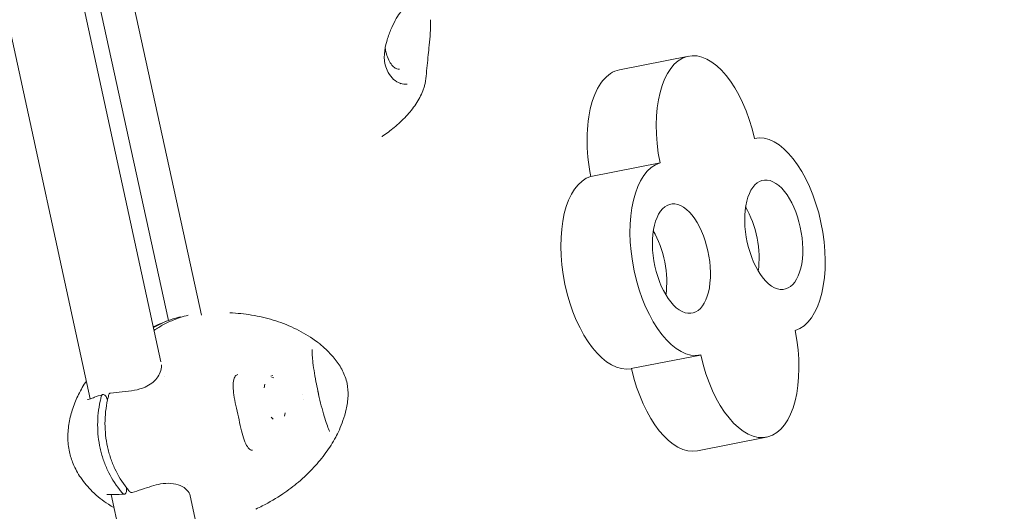
# Model space of a CAD drawing. Extents: x -18437 to 17046, y 21442 to 34691.
# Drawn here: x -9483 to -9252, y 27223 to 27338 of the extents above; entities that cross this region are included whole.
import ezdxf

# ---------------------------------------------------------------- set-up
doc = ezdxf.new("R2010")
doc.units = 0
doc.header["$LTSCALE"] = 350
doc.header["$MEASUREMENT"] = 0
doc.header["$PDMODE"] = 98
doc.header["$PDSIZE"] = 50
doc.linetypes.add('STRICHPUNKT', pattern=[1, 0.5, -0.25, 0, -0.25])
doc.layers.get('Defpoints').update_dxf_attribs({"linetype": 'CONTINUOUS'})
for name, color, linetype in [('BEM-SI-MIN', 7, 'CONTINUOUS'), ('Shout.04', 7, 'STRICHPUNKT'), ('SICHER-MIN', 7, 'STRICHPUNKT')]:
    doc.layers.add(name, color=color, linetype=linetype)
doc.styles.get("Standard").update_dxf_attribs({"font": 'isocp2.shx'})
doc.dimstyles.new('Europa 1-100', dxfattribs={"dimscale": 100, "dimtxt": 3.5, "dimasz": 4, "dimexe": 2, "dimexo": 0, "dimgap": 2, "dimtad": 0, "dimdec": 0, "dimzin": 0, "dimdsep": 46, "dimtxsty": 'Standard', "dimcen": 2, "dimadec": 0, "dimazin": 0, "dimtfac": 1, "dimtdec": 0, "dimtofl": 0, "dimtmove": 0, "dimatfit": 3, "dimfxl": 2, "dimfxlon": 1, "dimtolj": 1, "dimtzin": 0, "dimarcsym": 0})

# ---------------------------------------------------------------- blocks, each defined once
blk = doc.blocks.new('*D204')
at = {"layer": 'BEM-SI-MIN', "color": 0, "lineweight": -2, "transparency": 16777216}
for p, q in [((-16420.47, 34261.34), (-16420.47, 34661.34)), ((17046.48, 34261.34), (17046.48, 34661.34)), ((-16020.47, 34461.34), (-464.5, 34461.34)), ((16646.48, 34461.34), (1090.5, 34461.34))]:
    blk.add_line(p, q, dxfattribs=at)
at = {"layer": 'BEM-SI-MIN', "color": 0, "transparency": 16777216}
for points in [[(-16020.47, 34528), (-16020.47, 34394.67), (-16420.47, 34461.34)], [(16646.48, 34528), (16646.48, 34394.67), (17046.48, 34461.34)]]:
    blk.add_solid(points, dxfattribs=at)
at = {"layer": 'Defpoints', "color": 0, "transparency": 16777216}
for p in [(17046.48, 34461.34), (-16420.47, 26005.86), (17046.48, 26005.86)]:
    blk.add_point(p, dxfattribs=at)
at = {"layer": 'BEM-SI-MIN', "color": 0, "transparency": 16777216, "insert": (313, 34461.34), "char_height": 350, "attachment_point": 5}
blk.add_mtext('\\A1;33467', dxfattribs=at)
blk = doc.blocks.new('*D205')
at = {"layer": 'BEM-SI-MIN', "color": 0, "lineweight": -2, "transparency": 16777216}
for p, q in [((-18007.81, 32481.12), (-18407.81, 32481.12)), ((-18207.81, 32081.12), (-18207.81, 27695.43)), ((-18207.81, 22376.01), (-18207.81, 26230.94)), ((-18007.81, 21976.01), (-18407.81, 21976.01))]:
    blk.add_line(p, q, dxfattribs=at)
at = {"layer": 'BEM-SI-MIN', "color": 0, "transparency": 16777216}
for points in [[(-18274.47, 32081.12), (-18141.14, 32081.12), (-18207.81, 32481.12)], [(-18274.47, 22376.01), (-18141.14, 22376.01), (-18207.81, 21976.01)]]:
    blk.add_solid(points, dxfattribs=at)
at = {"layer": 'Defpoints', "color": 0, "transparency": 16777216}
for p in [(-420.09, 32481.12), (-18207.81, 21976.01), (-12390.62, 21976.01)]:
    blk.add_point(p, dxfattribs=at)
at = {"layer": 'BEM-SI-MIN', "color": 0, "transparency": 16777216, "insert": (-18207.81, 26963.19), "char_height": 350, "attachment_point": 5, "rotation": 90}
blk.add_mtext('\\A1;10505', dxfattribs=at)
blk = doc.blocks.new('*D208')
at = {"layer": 'BEM-SI-MIN', "color": 0, "lineweight": -2, "transparency": 16777216}
for p, q in [((-17098.08, 30117.36), (-17495.71, 30117.36)), ((-17295.71, 29717.36), (-17295.71, 27800.98)), ((-17295.71, 24209.01), (-17295.71, 26505.03)), ((-17119.35, 23809.01), (-17495.71, 23809.01))]:
    blk.add_line(p, q, dxfattribs=at)
at = {"layer": 'BEM-SI-MIN', "color": 0, "transparency": 16777216}
for points in [[(-17362.37, 29717.36), (-17229.04, 29717.36), (-17295.71, 30117.36)], [(-17362.37, 24209.01), (-17229.04, 24209.01), (-17295.71, 23809.01)]]:
    blk.add_solid(points, dxfattribs=at)
at = {"layer": 'Defpoints', "color": 0, "transparency": 16777216}
for p in [(-681.92, 30117.36, 1837.83), (-17295.71, 23809.01), (-12390.62, 23809.01, 1837.83)]:
    blk.add_point(p, dxfattribs=at)
at = {"layer": 'BEM-SI-MIN', "color": 0, "transparency": 16777216, "insert": (-17295.71, 27153.01), "char_height": 350, "attachment_point": 5, "rotation": 90}
blk.add_mtext('\\A1;6308', dxfattribs=at)
blk = doc.blocks.new('*D210')
at = {"layer": 'BEM-SI-MIN', "color": 0, "lineweight": -2, "transparency": 16777216}
for p, q in [((-14577.91, 33357.21), (-14577.91, 33746.92)), ((14679.48, 33357.74), (14679.48, 33746.92)), ((-14177.91, 33546.92), (-714.27, 33546.92)), ((14279.48, 33546.92), (815.84, 33546.92))]:
    blk.add_line(p, q, dxfattribs=at)
at = {"layer": 'BEM-SI-MIN', "color": 0, "transparency": 16777216}
for points in [[(-14177.91, 33613.59), (-14177.91, 33480.25), (-14577.91, 33546.92)], [(14279.48, 33613.59), (14279.48, 33480.25), (14679.48, 33546.92)]]:
    blk.add_solid(points, dxfattribs=at)
at = {"layer": 'Defpoints', "color": 0, "transparency": 16777216}
for p in [(14679.48, 33546.92), (14679.48, 26005.86, 1837.83), (-14577.91, 25801.13, 1837.83)]:
    blk.add_point(p, dxfattribs=at)
at = {"layer": 'BEM-SI-MIN', "color": 0, "transparency": 16777216, "insert": (50.78, 33546.92), "char_height": 350, "attachment_point": 5}
blk.add_mtext('\\A1;29257', dxfattribs=at)

msp = doc.modelspace()

# ---------------------------------------------------------------- linework, layer by layer
at = {"layer": 'Shout.04', "color": 7, "linetype": 'Continuous', "lineweight": 0}
for p, q in [((-9471.92, 27359.33, 1837.83), (-9449.81, 27257.55, 1837.83)), ((-9489.51, 27355.51, 1837.83), (-9466.35, 27248.88, 1837.83)), ((-9440.3, 27268.43, 1837.83), (-9456.58, 27342.86, 1837.83)), ((-9464.25, 27341.35, 1837.83), (-9448.03, 27267.21, 1837.83)), ((-9397.51, 27329.02, 1837.83), (-9397.52, 27328.78, 1837.83)), ((-9342.43, 27325.87, 1837.83), (-9326.23, 27329.06, 1837.83)), ((-9394.19, 27322.9, 1837.83), (-9393.59, 27322.63, 1837.83)), ((-9310.84, 27309.83, 1837.83), (-9310.76, 27309.85, 1837.83)), ((-9349.13, 27300.93, 1837.83), (-9332.94, 27304.12, 1837.83)), ((-9445.12, 27268.09, 1837.83), (-9445.1, 27267.96, 1837.83)), ((-9339.68, 27255.94, 1837.83), (-9323.49, 27259.13, 1837.83)), ((-9449.08, 27254.18, 1837.83), (-9449.08, 27254.18, 1837.83)), ((-9424.04, 27254.15, 1837.83), (-9423.57, 27254.31, 1837.83)), ((-9423.82, 27253.88, 1837.83), (-9423.33, 27253.81, 1837.83)), ((-9425.6, 27251.46, 1837.83), (-9425.48, 27252.32, 1837.83)), ((-9412.87, 27249.89, 1837.83), (-9412.85, 27249.81, 1837.83)), ((-9420.71, 27245.6, 1837.83), (-9420.89, 27244.81, 1837.83)), ((-9423.5, 27244.1, 1837.83), (-9424, 27244.6, 1837.83)), ((-9324.2, 27236.73, 1837.83), (-9308.01, 27239.92, 1837.83)), ((-9443.57, 27228.81, 1837.83), (-9443.57, 27228.81, 1837.83)), ((-9461.48, 27226.48, 1837.83), (-9438.14, 27119.05, 1837.83)), ((-9443.07, 27226.53, 1837.83), (-9419.14, 27116.38, 1837.83))]:
    msp.add_line(p, q, dxfattribs=at)
at = {"layer": 'Shout.04', "color": 7, "linetype": 'Continuous', "lineweight": 0, "extrusion": (2.22832e-16, 0, -1)}
msp.add_arc((9415.01, 27250.3, -1837.83), 2, 166.679, 168.6922, dxfattribs=at)
at = {"layer": 'Shout.04', "color": 7, "linetype": 'Continuous', "lineweight": 0, "extrusion": (2.22832e-16, -6.16298e-33, -1)}
msp.add_arc((9414.83, 27249.49, -1837.83), 2, 166.6228, 168.1293, dxfattribs=at)
at = {"layer": 'Shout.04', "color": 7, "linetype": 'Continuous', "lineweight": 0, "extrusion": (3.14602e-16, 1.88822e-17, -1)}
for centre, major_axis, start_param, end_param in [((-9321.79, 27306.49, 1837.83), (-4.45, 22.57), -1.578198, 1.520375), ((-9306.31, 27287.28, 1837.83), (-4.45, 22.57), -0.007402, 3.091172), ((-9327.93, 27281.69, 1837.83), (4.45, -22.57), -0.007402, 3.091172), ((-9312.46, 27262.48, 1837.83), (4.45, -22.57), -1.578198, 1.520375)]:
    msp.add_ellipse(centre, major_axis=major_axis, ratio=0.495597, start_param=start_param, end_param=end_param, dxfattribs=at)
at = {"layer": 'Shout.04', "color": 7, "linetype": 'Continuous', "lineweight": 0}
for centre, major_axis, start_param, end_param in [((-9337.98, 27303.3, 1837.83), (-4.45, 22.57), 0, 1.578198), ((-9344.12, 27278.5, 1837.83), (-4.45, 22.57), 0.050421, 3.141593), ((-9328.65, 27259.29, 1837.83), (4.45, -22.57), -1.520348, 0)]:
    msp.add_ellipse(centre, major_axis=major_axis, ratio=0.495597, start_param=start_param, end_param=end_param, dxfattribs=at)
at = {"layer": 'Shout.04', "color": 7, "linetype": 'Continuous', "lineweight": 0, "extrusion": (2.54726e-16, -1.08429e-17, -1)}
for centre in [(-9306.31, 27287.28, 1837.83), (-9327.93, 27281.69, 1837.83)]:
    msp.add_ellipse(centre, major_axis=(2.51, -12.75), ratio=0.495597, start_param=-2.687916690121843, end_param=3.595268617057743, dxfattribs=at)
at = {"layer": 'Shout.04', "color": 7, "linetype": 'Continuous', "lineweight": 0, "extrusion": (9.02143e-17, -3.85481e-17, -1)}
for centre in [(-9316.54, 27285.27, 1837.83), (-9338.16, 27279.68, 1837.83)]:
    msp.add_ellipse(centre, major_axis=(2.51, -12.75), ratio=0.495597, start_param=-2.199375, end_param=-0.942217, dxfattribs=at)
at = {"layer": 'Shout.04', "color": 7, "linetype": 'Continuous', "lineweight": 0}
for points, knots in [([(-9391.97, 27340.79, 1837.83), (-9392.17, 27340.73, 1837.83), (-9392.49, 27340.56, 1837.83), (-9393.16, 27339.97, 1837.83), (-9393.51, 27339.58, 1837.83), (-9394.23, 27338.64, 1837.83), (-9394.6, 27338.06, 1837.83), (-9395.32, 27336.74, 1837.83), (-9395.69, 27335.98, 1837.83), (-9396.36, 27334.33, 1837.83), (-9396.67, 27333.43, 1837.83), (-9397.18, 27331.57, 1837.83), (-9397.38, 27330.59, 1837.83), (-9397.48, 27329.43, 1837.83), (-9397.5, 27329.22, 1837.83), (-9397.51, 27329.02, 1837.83)], [0, 0, 0, 0, 2.686815, 2.686815, 5.023475, 5.023475, 7.453186, 7.453186, 10.105708, 10.105708, 12.944805, 12.944805, 15.8991, 15.8991, 16.532224, 16.532224, 16.532224, 16.532224]), ([(-9386.7, 27337.57, 1837.83), (-9386.64, 27336.57, 1837.83), (-9386.66, 27335.5, 1837.83), (-9386.78, 27333.5, 1837.83), (-9386.87, 27332.56, 1837.83), (-9386.97, 27331.61, 1837.83)], [0, 0, 0, 0, 3.497568, 3.497568, 6.378004, 6.378004, 6.378004, 6.378004]), ([(-9397.28, 27330.95, 1837.83), (-9397.26, 27330.79, 1837.83), (-9397.23, 27330.62, 1837.83), (-9397.08, 27329.91, 1837.83), (-9396.93, 27329.37, 1837.83), (-9396.55, 27328.38, 1837.83), (-9396.33, 27327.92, 1837.83), (-9395.85, 27327.14, 1837.83), (-9395.59, 27326.81, 1837.83), (-9395.06, 27326.32, 1837.83), (-9394.79, 27326.16, 1837.83), (-9394.32, 27325.99, 1837.83), (-9394.12, 27325.98, 1837.83), (-9393.92, 27326.01, 1837.83)], [1.620751, 1.620751, 1.620751, 1.620751, 1.713017, 1.713017, 2.027511, 2.027511, 2.34093, 2.34093, 2.651636, 2.651636, 2.960568, 2.960568, 3.226629, 3.226629, 3.226629, 3.226629]), ([(-9386.97, 27331.61, 1837.83), (-9387.06, 27330.87, 1837.83), (-9387.13, 27330.1, 1837.83), (-9387.29, 27328.52, 1837.83), (-9387.37, 27327.7, 1837.83), (-9387.54, 27326.03, 1837.83), (-9387.62, 27325.18, 1837.83), (-9387.81, 27323.59, 1837.83), (-9387.92, 27322.85, 1837.83), (-9388.09, 27322.07, 1837.83), (-9388.12, 27321.95, 1837.83), (-9388.15, 27321.83, 1837.83)], [0, 0, 0, 0, 2.26184, 2.26184, 4.81523, 4.81523, 7.725768, 7.725768, 10.81026, 10.81026, 11.391883, 11.391883, 11.391883, 11.391883]), ([(-9397.51, 27329.02, 1837.83), (-9397.53, 27328.49, 1837.83), (-9397.48, 27327.96, 1837.83), (-9397.26, 27326.86, 1837.83), (-9397.07, 27326.28, 1837.83), (-9396.51, 27325.09, 1837.83), (-9396.11, 27324.48, 1837.83), (-9395.21, 27323.5, 1837.83), (-9394.69, 27323.11, 1837.83), (-9394.19, 27322.9, 1837.83)], [0, 0, 0, 0, 1.692822, 1.692822, 3.773268, 3.773268, 6.431643, 6.431643, 9.203687, 9.203687, 9.203687, 9.203687]), ([(-9394.19, 27322.9, 1837.83), (-9393.6, 27322.64, 1837.83), (-9393, 27322.51, 1837.83), (-9392.4, 27322.48, 1837.83), (-9392.26, 27322.49, 1837.83), (-9392.17, 27322.51, 1837.83)], [0, 0, 0, 0, 2.992322, 2.992322, 4.264771, 4.264771, 4.264771, 4.264771]), ([(-9388.44, 27320.96, 1837.83), (-9388.91, 27319.88, 1837.83), (-9389.48, 27318.83, 1837.83), (-9390.79, 27316.85, 1837.83), (-9391.55, 27315.9, 1837.83), (-9393.27, 27314.06, 1837.83), (-9394.21, 27313.21, 1837.83), (-9396.06, 27311.65, 1837.83), (-9396.97, 27310.96, 1837.83), (-9397.97, 27310.31, 1837.83), (-9398, 27310.29, 1837.83), (-9398.04, 27310.27, 1837.83)], [0, 0, 0, 0, 3.54964, 3.54964, 7.245473, 7.245473, 11.328533, 11.328533, 14.888589, 14.888589, 15.006846, 15.006846, 15.006846, 15.006846]), ([(-9433.67, 27269.02, 1837.83), (-9431.93, 27268.93, 1837.83), (-9430.22, 27268.75, 1837.83), (-9426.83, 27268.2, 1837.83), (-9425.15, 27267.81, 1837.83), (-9421.9, 27266.83, 1837.83), (-9420.25, 27266.2, 1837.83), (-9417.14, 27264.73, 1837.83), (-9415.66, 27263.9, 1837.83), (-9413.79, 27262.62, 1837.83), (-9413.36, 27262.31, 1837.83), (-9412.93, 27261.99, 1837.83)], [0.466035, 0.466035, 0.466035, 0.466035, 6.194575, 6.194575, 12.216731, 12.216731, 18.271321, 18.271321, 23.929083, 23.929083, 25.649201, 25.649201, 25.649201, 25.649201]), ([(-9451.55, 27265.55, 1837.83), (-9451.34, 27265.67, 1837.83), (-9451.13, 27265.78, 1837.83), (-9450.91, 27265.9, 1837.83), (-9449.67, 27266.56, 1837.83), (-9448.37, 27267.12, 1837.83), (-9447.03, 27267.56, 1837.83), (-9446.4, 27267.76, 1837.83), (-9445.76, 27267.94, 1837.83), (-9445.12, 27268.09, 1837.83)], [-140.471188, -140.471188, -140.471188, -140.471188, -139.470572, -139.470572, -139.470572, -133.602941, -133.602941, -133.602941, -130.839758, -130.839758, -130.839758, -130.839758]), ([(-9451.41, 27264.9, 1837.83), (-9450.69, 27265.38, 1837.83), (-9449.95, 27265.83, 1837.83), (-9449.19, 27266.24, 1837.83), (-9447.94, 27266.9, 1837.83), (-9446.64, 27267.46, 1837.83), (-9445.3, 27267.9, 1837.83), (-9444.68, 27268.1, 1837.83), (-9444.04, 27268.28, 1837.83), (-9443.41, 27268.43, 1837.83)], [-143.045122, -143.045122, -143.045122, -143.045122, -139.470572, -139.470572, -139.470572, -133.602941, -133.602941, -133.602941, -130.853529, -130.853529, -130.853529, -130.853529]), ([(-9412.85, 27261.93, 1837.83), (-9412.27, 27261.48, 1837.83), (-9411.63, 27260.92, 1837.83), (-9410.32, 27259.64, 1837.83), (-9409.64, 27258.9, 1837.83), (-9408.99, 27258.08, 1837.83)], [0, 0, 0, 0, 3.306301, 3.306301, 6.580358, 6.580358, 6.580358, 6.580358]), ([(-9414.4, 27260.46, 1837.83), (-9414.4, 27260.46, 1837.83), (-9414.4, 27260.45, 1837.83), (-9414.41, 27260.4, 1837.83), (-9414.42, 27260.3, 1837.83), (-9414.42, 27259.98, 1837.83), (-9414.42, 27259.71, 1837.83), (-9414.37, 27258.96, 1837.83), (-9414.32, 27258.41, 1837.83), (-9414.18, 27257.13, 1837.83), (-9414.08, 27256.37, 1837.83), (-9413.83, 27254.71, 1837.83), (-9413.68, 27253.8, 1837.83), (-9413.37, 27252.18, 1837.83), (-9413.22, 27251.47, 1837.83), (-9413.06, 27250.76, 1837.83)], [3.804535, 3.804535, 3.804535, 3.804535, 4.231225, 4.231225, 5.492025, 5.492025, 7.390657, 7.390657, 10.01543, 10.01543, 12.889159, 12.889159, 15.794821, 15.794821, 17.972634, 17.972634, 17.972634, 17.972634]), ([(-9408.99, 27258.08, 1837.83), (-9408.36, 27257.28, 1837.83), (-9407.76, 27256.39, 1837.83), (-9406.8, 27254.52, 1837.83), (-9406.43, 27253.51, 1837.83), (-9406.01, 27251.51, 1837.83), (-9405.95, 27250.51, 1837.83), (-9406.03, 27248.47, 1837.83), (-9406.2, 27247.42, 1837.83), (-9406.43, 27246.42, 1837.83)], [0.000014, 0.000014, 0.000014, 0.000014, 3.205687, 3.205687, 6.374721, 6.374721, 9.340602, 9.340602, 12.512156, 12.512156, 12.512156, 12.512156]), ([(-9461.6, 27250.24, 1837.83), (-9460.74, 27250.34, 1837.83), (-9459.8, 27250.43, 1837.83), (-9457.91, 27250.6, 1837.83), (-9456.93, 27250.7, 1837.83), (-9455.11, 27251.04, 1837.83), (-9454.26, 27251.28, 1837.83), (-9452.92, 27251.87, 1837.83), (-9452.39, 27252.19, 1837.83), (-9451.46, 27252.9, 1837.83), (-9451.06, 27253.3, 1837.83), (-9450.38, 27254.17, 1837.83), (-9450.12, 27254.65, 1837.83), (-9449.76, 27255.64, 1837.83), (-9449.68, 27256.15, 1837.83), (-9449.69, 27256.69, 1837.83), (-9449.7, 27256.75, 1837.83), (-9449.7, 27256.81, 1837.83)], [0, 0, 0, 0, 2.856395, 2.856395, 5.749722, 5.749722, 8.46386, 8.46386, 10.679673, 10.679673, 13.079675, 13.079675, 15.843663, 15.843663, 18.984649, 18.984649, 19.413829, 19.413829, 19.413829, 19.413829]), ([(-9460.81, 27223.41, 1837.83), (-9461.25, 27223.66, 1837.83), (-9461.68, 27223.92, 1837.83), (-9463.41, 27225.05, 1837.83), (-9464.69, 27226.05, 1837.83), (-9466.85, 27228.16, 1837.83), (-9467.78, 27229.25, 1837.83), (-9469.27, 27231.44, 1837.83), (-9469.87, 27232.54, 1837.83), (-9470.71, 27234.57, 1837.83), (-9471, 27235.5, 1837.83), (-9471.46, 27237.57, 1837.83), (-9471.58, 27238.73, 1837.83), (-9471.6, 27241.04, 1837.83), (-9471.49, 27242.2, 1837.83), (-9471.09, 27244.47, 1837.83), (-9470.8, 27245.59, 1837.83), (-9470.05, 27247.79, 1837.83), (-9469.59, 27248.87, 1837.83), (-9468.53, 27251.01, 1837.83), (-9467.91, 27252.05, 1837.83), (-9467.25, 27253.04, 1837.83)], [23.743541, 23.743541, 23.743541, 23.743541, 25.456727, 25.456727, 30.72732, 30.72732, 35.09167, 35.09167, 38.81322, 38.81322, 41.705097, 41.705097, 45.172006, 45.172006, 48.694274, 48.694274, 52.300702, 52.300702, 56.163902, 56.163902, 60.362691, 60.362691, 60.362691, 60.362691]), ([(-9431.78, 27254.55, 1837.83), (-9432.04, 27254.5, 1837.83), (-9432.16, 27254.42, 1837.83), (-9432.44, 27254.16, 1837.83), (-9432.62, 27253.9, 1837.83), (-9432.85, 27252.97, 1837.83), (-9432.91, 27252.39, 1837.83), (-9432.88, 27251.13, 1837.83), (-9432.82, 27250.47, 1837.83), (-9432.61, 27249, 1837.83), (-9432.44, 27248.17, 1837.83), (-9432.05, 27246.45, 1837.83), (-9431.83, 27245.55, 1837.83), (-9431.45, 27243.76, 1837.83), (-9431.28, 27242.87, 1837.83), (-9430.91, 27241.21, 1837.83), (-9430.7, 27240.43, 1837.83), (-9430.25, 27239.06, 1837.83), (-9429.99, 27238.45, 1837.83), (-9429.49, 27237.56, 1837.83), (-9429.25, 27237.26, 1837.83), (-9428.9, 27236.95, 1837.83), (-9428.78, 27236.9, 1837.83), (-9428.6, 27236.85, 1837.83), (-9428.51, 27236.84, 1837.83), (-9428.35, 27236.88, 1837.83)], [0, 0, 0, 0, 2.708301, 2.708301, 5.955896, 5.955896, 8.680982, 8.680982, 11.081925, 11.081925, 13.754148, 13.754148, 16.496514, 16.496514, 19.237423, 19.237423, 21.952152, 21.952152, 24.669649, 24.669649, 27.246521, 27.246521, 29.51534, 29.51534, 31.621017, 31.621017, 31.621017, 31.621017]), ([(-9462.04, 27249.72, 1837.83), (-9462.01, 27249.86, 1837.83), (-9461.96, 27249.97, 1837.83), (-9461.83, 27250.15, 1837.83), (-9461.74, 27250.21, 1837.83), (-9461.64, 27250.24, 1837.83), (-9461.62, 27250.24, 1837.83), (-9461.6, 27250.24, 1837.83)], [-3.499679, -3.499679, -3.499679, -3.499679, -2.958838, -2.958838, -2.37173, -2.37173, -2.261576, -2.261576, -2.261576, -2.261576]), ([(-9412.88, 27249.96, 1837.83), (-9412.89, 27250, 1837.83), (-9412.91, 27250.05, 1837.83), (-9412.93, 27250.15, 1837.83), (-9412.94, 27250.2, 1837.83), (-9412.96, 27250.3, 1837.83), (-9412.97, 27250.35, 1837.83), (-9412.99, 27250.45, 1837.83), (-9413, 27250.5, 1837.83), (-9413.02, 27250.6, 1837.83), (-9413.03, 27250.65, 1837.83), (-9413.04, 27250.7, 1837.83)], [4.53877512, 4.53877512, 4.53877512, 4.53877512, 4.55387087, 4.55387087, 4.56896663, 4.56896663, 4.58406238, 4.58406238, 4.59915813, 4.59915813, 4.61425388, 4.61425388, 4.61425388, 4.61425388]), ([(-9466.99, 27248.7, 1837.83), (-9466.99, 27248.7, 1837.83), (-9466.99, 27248.7, 1837.83), (-9466.96, 27248.7, 1837.83), (-9466.9, 27248.71, 1837.83), (-9466.69, 27248.77, 1837.83), (-9466.52, 27248.82, 1837.83), (-9466.04, 27248.99, 1837.83), (-9465.71, 27249.11, 1837.83), (-9464.82, 27249.44, 1837.83), (-9464.21, 27249.64, 1837.83), (-9463.53, 27249.85, 1837.83), (-9463.47, 27249.87, 1837.83), (-9463.41, 27249.89, 1837.83)], [3.66963, 3.66963, 3.66963, 3.66963, 3.908265, 3.908265, 4.843562, 4.843562, 6.076315, 6.076315, 7.782589, 7.782589, 10.185905, 10.185905, 10.409117, 10.409117, 10.409117, 10.409117]), ([(-9464.04, 27237.31, 1837.83), (-9464.43, 27239.1, 1837.83), (-9464.62, 27240.93, 1837.83), (-9464.62, 27242.78, 1837.83), (-9464.62, 27244.63, 1837.83), (-9464.42, 27246.48, 1837.83), (-9464.02, 27248.3, 1837.83), (-9463.95, 27248.66, 1837.83), (-9463.86, 27249.02, 1837.83), (-9463.77, 27249.38, 1837.83)], [-182.094185, -182.094185, -182.094185, -182.094185, -175.871779, -175.871779, -175.871779, -169.649373, -169.649373, -169.649373, -168.420962, -168.420962, -168.420962, -168.420962]), ([(-9463.77, 27249.38, 1837.83), (-9463.73, 27249.51, 1837.83), (-9463.68, 27249.63, 1837.83), (-9463.55, 27249.81, 1837.83), (-9463.47, 27249.87, 1837.83), (-9463.29, 27249.92, 1837.83), (-9463.19, 27249.9, 1837.83), (-9462.99, 27249.8, 1837.83), (-9462.89, 27249.71, 1837.83), (-9462.7, 27249.47, 1837.83), (-9462.61, 27249.32, 1837.83), (-9462.48, 27249.02, 1837.83), (-9462.43, 27248.88, 1837.83), (-9462.39, 27248.74, 1837.83)], [-3.49987, -3.49987, -3.49987, -3.49987, -2.958838, -2.958838, -2.37173, -2.37173, -1.779118, -1.779118, -1.182924, -1.182924, -0.588343, -0.588343, -0.131258, -0.131258, -0.131258, -0.131258]), ([(-9462.31, 27237.66, 1837.83), (-9462.7, 27239.44, 1837.83), (-9462.9, 27241.27, 1837.83), (-9462.9, 27243.12, 1837.83), (-9462.89, 27244.97, 1837.83), (-9462.69, 27246.83, 1837.83), (-9462.3, 27248.65, 1837.83), (-9462.22, 27249.01, 1837.83), (-9462.14, 27249.36, 1837.83), (-9462.04, 27249.72, 1837.83)], [-182.094185, -182.094185, -182.094185, -182.094185, -175.871779, -175.871779, -175.871779, -169.649373, -169.649373, -169.649373, -168.420962, -168.420962, -168.420962, -168.420962]), ([(-9412.87, 27249.89, 1837.83), (-9412.68, 27248.98, 1837.83), (-9412.47, 27248.07, 1837.83), (-9412.03, 27246.37, 1837.83), (-9411.8, 27245.57, 1837.83), (-9411.37, 27244.12, 1837.83), (-9411.15, 27243.47, 1837.83), (-9410.77, 27242.38, 1837.83), (-9410.59, 27241.92, 1837.83), (-9410.39, 27241.48, 1837.83), (-9410.34, 27241.38, 1837.83), (-9410.29, 27241.3, 1837.83), (-9410.28, 27241.28, 1837.83), (-9410.28, 27241.28, 1837.83)], [0, 0, 0, 0, 2.824529, 2.824529, 5.639585, 5.639585, 8.495641, 8.495641, 11.38649, 11.38649, 12.753411, 12.753411, 13.393278, 13.393278, 13.393278, 13.393278]), ([(-9406.43, 27246.42, 1837.83), (-9406.64, 27245.51, 1837.83), (-9406.9, 27244.64, 1837.83), (-9407.44, 27243.04, 1837.83), (-9407.73, 27242.3, 1837.83), (-9408.3, 27240.98, 1837.83), (-9408.59, 27240.39, 1837.83), (-9408.86, 27239.9, 1837.83)], [0, 0, 0, 0, 2.867899, 2.867899, 5.761864, 5.761864, 8.698645, 8.698645, 8.698645, 8.698645]), ([(-9408.86, 27239.9, 1837.83), (-9409.57, 27238.62, 1837.83), (-9410.35, 27237.41, 1837.83), (-9412.05, 27235.07, 1837.83), (-9412.99, 27233.93, 1837.83), (-9415.12, 27231.62, 1837.83), (-9416.36, 27230.44, 1837.83), (-9418.74, 27228.43, 1837.83), (-9419.96, 27227.51, 1837.83), (-9422.75, 27225.64, 1837.83), (-9424.36, 27224.7, 1837.83), (-9426.57, 27223.57, 1837.83), (-9427.09, 27223.32, 1837.83), (-9427.61, 27223.07, 1837.83)], [0, 0, 0, 0, 4.844627, 4.844627, 10.028907, 10.028907, 16.098585, 16.098585, 21.760456, 21.760456, 28.281642, 28.281642, 30.226179, 30.226179, 30.226179, 30.226179]), ([(-9458.84, 27226.84, 1837.83), (-9459.06, 27227.1, 1837.83), (-9459.29, 27227.37, 1837.83), (-9459.5, 27227.64, 1837.83), (-9460.6, 27229.03, 1837.83), (-9461.54, 27230.56, 1837.83), (-9462.3, 27232.18, 1837.83), (-9462.68, 27233, 1837.83), (-9463.02, 27233.83, 1837.83), (-9463.31, 27234.69, 1837.83), (-9463.45, 27235.12, 1837.83), (-9463.59, 27235.55, 1837.83), (-9463.71, 27235.99, 1837.83), (-9463.77, 27236.21, 1837.83), (-9463.83, 27236.43, 1837.83), (-9463.88, 27236.65, 1837.83), (-9463.94, 27236.87, 1837.83), (-9463.99, 27237.09, 1837.83), (-9464.04, 27237.31, 1837.83)], [-195.583412, -195.583412, -195.583412, -195.583412, -194.371531, -194.371531, -194.371531, -188.232858, -188.232858, -188.232858, -185.163521, -185.163521, -185.163521, -183.628853, -183.628853, -183.628853, -182.861519, -182.861519, -182.861519, -182.094185, -182.094185, -182.094185, -182.094185]), ([(-9457.11, 27227.18, 1837.83), (-9457.34, 27227.44, 1837.83), (-9457.56, 27227.71, 1837.83), (-9457.78, 27227.98, 1837.83), (-9458.88, 27229.37, 1837.83), (-9459.82, 27230.9, 1837.83), (-9460.58, 27232.52, 1837.83), (-9460.96, 27233.34, 1837.83), (-9461.3, 27234.17, 1837.83), (-9461.59, 27235.03, 1837.83), (-9461.73, 27235.46, 1837.83), (-9461.86, 27235.89, 1837.83), (-9461.99, 27236.33, 1837.83), (-9462.05, 27236.55, 1837.83), (-9462.1, 27236.77, 1837.83), (-9462.16, 27236.99, 1837.83), (-9462.21, 27237.21, 1837.83), (-9462.27, 27237.43, 1837.83), (-9462.31, 27237.66, 1837.83)], [-195.583412, -195.583412, -195.583412, -195.583412, -194.371531, -194.371531, -194.371531, -188.232858, -188.232858, -188.232858, -185.163521, -185.163521, -185.163521, -183.628853, -183.628853, -183.628853, -182.861519, -182.861519, -182.861519, -182.094185, -182.094185, -182.094185, -182.094185]), ([(-9457.88, 27228.12, 1837.83), (-9457.86, 27227.99, 1837.83), (-9457.85, 27227.86, 1837.83), (-9457.84, 27227.55, 1837.83), (-9457.85, 27227.37, 1837.83), (-9457.92, 27227.05, 1837.83), (-9457.96, 27226.91, 1837.83), (-9458.1, 27226.71, 1837.83), (-9458.17, 27226.64, 1837.83), (-9458.35, 27226.57, 1837.83), (-9458.45, 27226.57, 1837.83), (-9458.64, 27226.65, 1837.83), (-9458.74, 27226.73, 1837.83), (-9458.84, 27226.84, 1837.83)], [-3.334419, -3.334419, -3.334419, -3.334419, -2.947164, -2.947164, -2.350537, -2.350537, -1.755989, -1.755989, -1.166694, -1.166694, -0.582241, -0.582241, 0, 0, 0, 0]), ([(-9456.56, 27226.94, 1837.83), (-9456.64, 27226.91, 1837.83), (-9456.73, 27226.92, 1837.83), (-9456.92, 27226.99, 1837.83), (-9457.02, 27227.07, 1837.83), (-9457.11, 27227.18, 1837.83)], [-1.117304, -1.117304, -1.117304, -1.117304, -0.582241, -0.582241, 0, 0, 0, 0]), ([(-9442.97, 27226.2, 1837.83), (-9443.07, 27226.63, 1837.83), (-9443.3, 27227.09, 1837.83), (-9444.09, 27227.92, 1837.83), (-9444.62, 27228.3, 1837.83), (-9445.91, 27228.84, 1837.83), (-9446.65, 27229.03, 1837.83), (-9448.21, 27229.14, 1837.83), (-9449.03, 27229.09, 1837.83), (-9450.56, 27228.83, 1837.83), (-9451.28, 27228.64, 1837.83), (-9452.76, 27228.19, 1837.83), (-9453.54, 27227.92, 1837.83), (-9455.07, 27227.39, 1837.83), (-9455.84, 27227.16, 1837.83), (-9456.56, 27226.94, 1837.83)], [0, 0, 0, 0, 4.040478, 4.040478, 7.690921, 7.690921, 10.838391, 10.838391, 13.508296, 13.508296, 15.736043, 15.736043, 18.173108, 18.173108, 20.659892, 20.659892, 20.659892, 20.659892]), ([(-9458.36, 27226.58, 1837.83), (-9459.18, 27226.51, 1837.83), (-9459.98, 27226.46, 1837.83), (-9461.01, 27226.47, 1837.83), (-9461.34, 27226.48, 1837.83), (-9461.84, 27226.49, 1837.83), (-9462.04, 27226.49, 1837.83), (-9462.3, 27226.48, 1837.83), (-9462.38, 27226.47, 1837.83), (-9462.44, 27226.46, 1837.83), (-9462.45, 27226.46, 1837.83), (-9462.45, 27226.46, 1837.83)], [0, 0, 0, 0, 2.956479, 2.956479, 4.481147, 4.481147, 5.747157, 5.747157, 6.696365, 6.696365, 7.09986, 7.09986, 7.09986, 7.09986])]:
    msp.add_open_spline(points, degree=3, knots=knots, dxfattribs=at)
for points in [[(-9392.17, 27322.51, 1837.83), (-9392.17, 27322.51, 1837.83), (-9392.17, 27322.51, 1837.83), (-9392.17, 27322.51, 1837.83)], [(-9388.15, 27321.83, 1837.83), (-9388.23, 27321.53, 1837.83), (-9388.32, 27321.24, 1837.83), (-9388.45, 27320.96, 1837.83)], [(-9388.45, 27320.96, 1837.83), (-9388.45, 27320.96, 1837.83), (-9388.45, 27320.96, 1837.83), (-9388.45, 27320.96, 1837.83)], [(-9451.59, 27265.76, 1837.83), (-9450.27, 27266.36, 1837.83), (-9448.89, 27266.91, 1837.83), (-9447.51, 27267.39, 1837.83)], [(-9463.39, 27249.89, 1837.83), (-9463.39, 27249.89, 1837.83), (-9463.39, 27249.89, 1837.83), (-9463.39, 27249.89, 1837.83)], [(-9416.67, 27249.78, 1837.83), (-9416.67, 27249.78, 1837.83), (-9416.67, 27249.78, 1837.83), (-9416.67, 27249.78, 1837.83)], [(-9416.39, 27248.76, 1837.83), (-9416.39, 27248.76, 1837.83), (-9416.39, 27248.76, 1837.83), (-9416.39, 27248.76, 1837.83)], [(-9442.97, 27226.2, 1837.83), (-9442.97, 27226.2, 1837.83), (-9442.97, 27226.2, 1837.83), (-9442.97, 27226.2, 1837.83)]]:
    msp.add_open_spline(points, degree=3, dxfattribs=at)
at = {"layer": 'SICHER-MIN', "color": 7, "ltscale": 0.01}
msp.add_lwpolyline([(-6791.34, 25857.97, -0.099331), (-6788.39, 25234.66, -0.103098), (-7041.74, 24633.35, -0.092589), (-7461.81, 24216.19, -0.086319), (-7970.37, 23985.98), (-8268.45, 23908.97, -0.114575), (-9432.61, 23269.11, -1.789564), (-11280.53, 29879.8, -0.117192), (-9784.25, 29926.03), (-9375.66, 30031.6, -0.086895), (-8816.16, 30076.17, -0.092908), (-8245.44, 29912.59, -0.102905), (-7734.79, 29508.44, -0.111292), (-7416.38, 28888.55, -0.012527), (-7398.44, 28811.2)], format="xyb", close=True, dxfattribs=at)

# ---------------------------------------------------------------- dimensions: what is measured, and where the dimension line sits
at = {"layer": 'BEM-SI-MIN', "color": 7}
for base, p1, p2, picture, middle in [((17046.48, 34461.34), (-16420.47, 26005.86), (17046.48, 26005.86), '*D204', (313, 34461.34)), ((14679.48, 33546.92), (-14577.91, 25801.13, 1837.83), (14679.48, 26005.86, 1837.83), '*D210', (50.78, 33546.92))]:
    dim = msp.add_linear_dim(base=base, p1=p1, p2=p2, dimstyle='Europa 1-100', dxfattribs=at)
    dim.commit()
    dim.dimension.update_dxf_attribs({"geometry": picture, "text_midpoint": middle})
for base, p1, p2, picture, middle in [((-18207.81, 21976.01), (-420.09, 32481.12), (-12390.62, 21976.01), '*D205', (-18207.81, 26963.19)), ((-17295.71, 23809.01), (-681.92, 30117.36, 1837.83), (-12390.62, 23809.01, 1837.83), '*D208', (-17295.71, 27153.01))]:
    dim = msp.add_linear_dim(base=base, p1=p1, p2=p2, angle=90, dimstyle='Europa 1-100', dxfattribs=at)
    dim.commit()
    dim.dimension.update_dxf_attribs({"geometry": picture, "text_midpoint": middle, "dimtype": 160})

doc.saveas('drawing.dxf')
